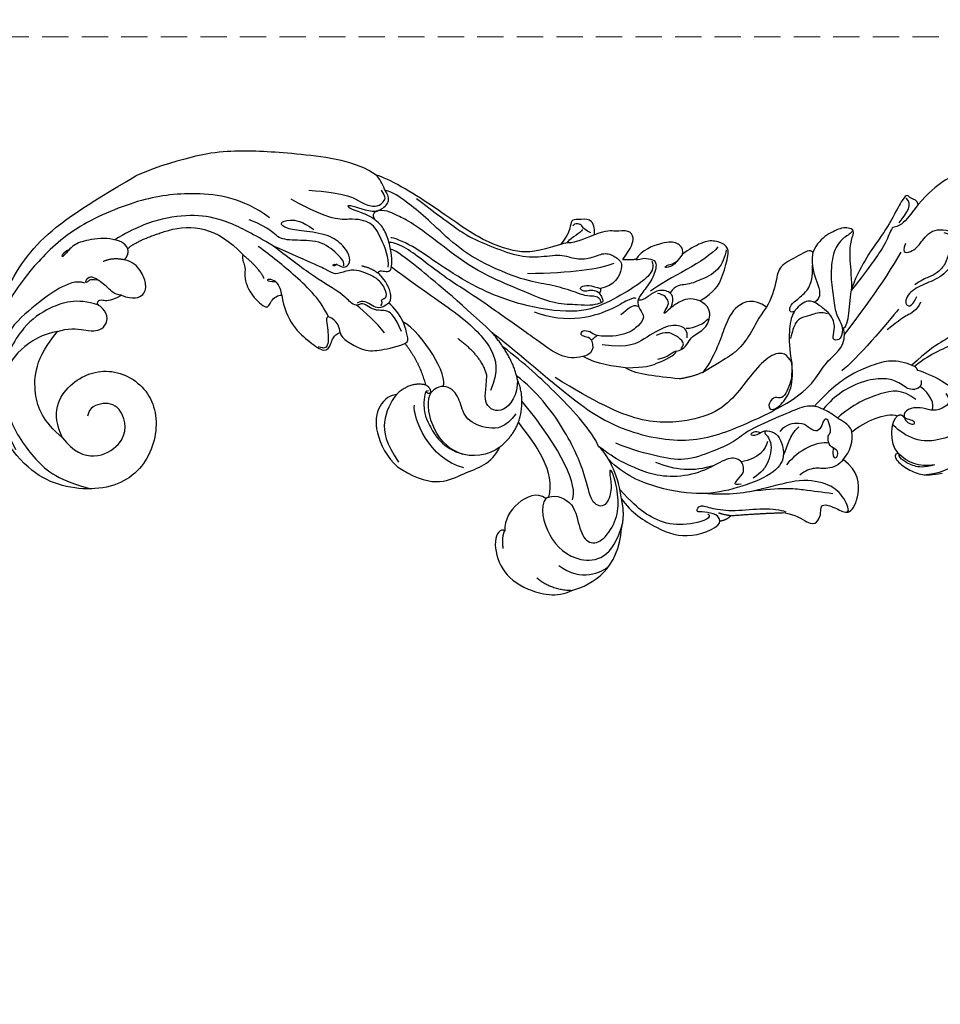
# Model space of a CAD drawing. Units: millimetres. Extents: x 1643 to 6683, y 1509 to 3291.
# Drawn here: x 3133 to 3266, y 2665 to 2807 of the extents above; entities that cross this region are included whole.
import ezdxf

# ---------------------------------------------------------------- set-up
doc = ezdxf.new("R2010")
doc.units = ezdxf.units.MM
doc.linetypes.add('HIDDEN', pattern=[9.525, 6.35, -3.175])
doc.layers.add('A-04.尺寸標註', color=4, linetype='Continuous')
doc.layers.add('H-06.木作(細線)', color=8, linetype='Continuous')
doc.styles.add('新細明體', font='txt')
doc.dimstyles.new('6', dxfattribs={"dimtxt": 15, "dimasz": 4.5, "dimexe": 3, "dimexo": 3, "dimgap": 1.8, "dimtad": 2, "dimdec": 0, "dimtxsty": '新細明體', "dimblk": 'ARCHTICK', "dimcen": 5, "dimclrd": 8, "dimclre": 8, "dimclrt": 4, "dimadec": 0, "dimazin": 0, "dimtfac": 1, "dimtdec": 0, "dimtix": 1, "dimtmove": 2, "dimatfit": 3, "dimldrblk": 'OPEN90', "dimfxl": 1.25, "dimlwd": 9, "dimlwe": 9, "dimarcsym": 0})

# ---------------------------------------------------------------- blocks, each defined once
blk = doc.blocks.new('SE-21209L')
at = {"layer": 'H-06.木作(細線)', "color": 8}
blk.add_line((42.3, -45.83), (42.3, -48.55), dxfattribs=at)
for points, degree in [([(-5.47, 69.13), (-5.47, 65.82), (-7.4, 62.47), (-7.87, 61.66), (-7.23, 61.66), (-5.76, 62.5), (-4.08, 62.84), (-3.48, 61.82), (-3.17, 59.07), (-4.21, 56.06), (-5.17, 54.15)], 3), ([(-22.21, 56.89), (-23.93, 57.89), (-25.94, 57.35), (-27.27, 56.58), (-26.48, 55.78), (-26.48, 54.33), (-25.74, 53.05), (-25.74, 51.69), (-25.74, 48.62), (-26.03, 46.28), (-26.52, 44.63)], 3), ([(-9.62, 50.29), (-10.89, 48.96), (-11.1, 51.14), (-10.47, 52.21), (-8.88, 54.82), (-11.23, 58.16), (-13.42, 57.94), (-13.8, 57.15), (-16.03, 54.02), (-16.15, 51.22), (-16.04, 48.49), (-17.59, 46.39), (-18.67, 47.47), (-17.34, 48.81)], 3), ([(-10.3, 55.99), (-11.26, 57.22), (-12.56, 57.57), (-12.56, 56.61), (-13.21, 55.56), (-14.6, 54.55), (-15.39, 52.83), (-15.4, 51.55), (-15.4, 50.32), (-15.69, 49.23)], 3), ([(-26.83, 56.51), (-26.16, 56.69), (-24.95, 55.48), (-24.53, 53.92), (-24.82, 52.84), (-24.37, 52.05), (-24.74, 49.74), (-25.15, 47.14), (-26.23, 44.35)], 3), ([(-5.17, 54.15), (-6.66, 51.57), (-7.04, 50.17), (-6.64, 49.48), (-7.18, 48.94), (-9.08, 47.04), (-11.2, 43.36), (-12.89, 40.43)], 3), ([(-5.17, 54.15), (-4.49, 54.33), (-3.91, 53.32), (-3.19, 53.32), (-3.42, 52.46), (-5.37, 50.18), (-7.31, 47.6), (-9.68, 43.5), (-12.53, 40.64)], 3), ([(-6.52, 50.61), (-5.53, 52.32), (-4.86, 53.48), (-3.61, 52.89)], 3), ([(-36.17, 48.98), (-37.89, 48.05), (-38, 43.36), (-36.13, 40.05), (-33.73, 38.66), (-33.01, 38.47)], 3), ([(-32.71, 48.94), (-31.41, 48.59), (-28.5, 46.52), (-27.24, 44.82)], 3), ([(-18.3, 48.99), (-19.25, 48.04), (-19.25, 46.25), (-19.49, 45.33), (-20.11, 43.02)], 3), ([(-10.51, 49.17), (-13.54, 45.36), (-17.23, 38.96), (-18.31, 37.09)], 3), ([(-31.88, 47.3), (-33.45, 47.68), (-33.77, 45.74), (-33.39, 44.33), (-32.23, 43.17), (-31.73, 41.29), (-32.14, 40.56), (-32.76, 40.4)], 3), ([(-17.99, 45.71), (-19.13, 43.73), (-22.46, 36.97), (-23.06, 34.71)], 3), ([(-41.4, 45.39), (-41.86, 44.59), (-42.52, 42.85), (-41.65, 40.19)], 3), ([(-33.36, 44.55), (-32.69, 45.22), (-31.13, 45.22), (-29.5, 44.28)], 3), ([(-27.24, 44.82), (-26.87, 44.87), (-26.52, 44.63)], 2), ([(-5.07, 43.81), (-5.31, 43.39), (-5.31, 42.28), (-6.46, 40.29), (-9.52, 38.52), (-12.59, 37.7), (-15.29, 36.97), (-16.68, 37.35), (-17.98, 37), (-18.94, 36.04), (-18.34, 35), (-17.22, 36.11), (-15.25, 36.64), (-12.54, 35.07), (-11.57, 34.1), (-12.29, 31.4), (-14.67, 29.87), (-17.19, 28.89), (-19.26, 28.44)], 3), ([(-12.53, 40.64), (-10.82, 41.37), (-8.02, 42.12), (-6.07, 43.25), (-4.94, 44.38), (-4.38, 43.42), (-3.97, 43), (-3.97, 40.27), (-4.67, 38.47), (-5.67, 37.4)], 3), ([(-37.19, 37.59), (-37.05, 37.03), (-37.9, 36.8), (-39.9, 37.95), (-41.57, 39.62), (-41.91, 40.89), (-42.3, 42.34)], 3), ([(-40.77, 41.8), (-40.17, 39.53), (-38.99, 38.36), (-37.19, 37.59)], 3), ([(-40.77, 41.8), (-40.55, 40.18), (-39.85, 38.96), (-38.35, 37.75), (-37.67, 37.5), (-37.38, 37.67)], 3), ([(-32.76, 40.4), (-33.08, 40.58), (-33.47, 41.27), (-34.06, 41.61), (-34.3, 41.19), (-33.47, 40.36), (-32.76, 40.4)], 3), ([(-32.76, 40.4), (-32.13, 40.3), (-32.16, 39.59)], 2), ([(-17.48, 37.3), (-17.48, 38.17), (-14.5, 39.48), (-12.53, 40.64)], 3), ([(-32.16, 39.59), (-32.5, 38.3), (-35.25, 36.88), (-37.19, 37.59)], 3), ([(-31.73, 32.62), (-31.11, 34.94), (-30.93, 38.21), (-32.16, 39.59)], 3), ([(1.53, -9.77), (-1.9, -7.78), (-11.94, -2.93), (-18.57, 1.59), (-24.46, 9.96), (-24.93, 18.45), (-24.31, 27.78), (-22.18, 31.54), (-20.83, 33.21), (-19.86, 36.94), (-17.48, 37.3)], 3), ([(-5.67, 37.4), (-7.47, 36.36), (-9.81, 36.36), (-12.18, 36.17), (-12.41, 34.85)], 3), ([(-5.67, 37.4), (-5.02, 37.4), (-5.32, 35.36), (-5.56, 31.99), (-7.21, 31.19), (-9.58, 29.32), (-10.36, 28.19)], 3), ([(-14.67, 35.97), (-13.98, 35.28), (-13.98, 33.74), (-13.63, 32.44), (-14, 31.08), (-15, 30.32), (-15.87, 29.67)], 3), ([(-12.48, 31.71), (-12.57, 30.94), (-11.45, 31.24), (-11.13, 32.43), (-10.55, 34.59), (-9.04, 36.11), (-7.29, 36.67), (-7.31, 36.68)], 3), ([(-31.73, 32.62), (-31.1, 32.79), (-29.9, 32.09), (-29.11, 31.45), (-27.6, 30.58), (-26.19, 29.16), (-25.59, 27.67), (-25.67, 24.08), (-25.67, 18.79), (-26.6, 16.49), (-26.6, 13.01), (-26.39, 8.58), (-24.22, 5.41), (-22.05, 2.51), (-20.09, 0.54)], 3), ([(-38.71, 19.03), (-39.56, 20.51), (-41.71, 21.74), (-42.02, 22.87), (-41, 23.95), (-40.09, 24.2), (-39.68, 24.91), (-41.31, 26.54), (-42.82, 27.67), (-40.82, 30.09), (-37.42, 31.4), (-34.95, 29.9)], 3), ([(-34.95, 29.9), (-34.38, 31.26), (-32.92, 32.45), (-31.73, 32.62)], 3), ([(-34.95, 29.9), (-35.5, 29.05), (-35.4, 27.17), (-34.35, 25.69), (-34.35, 24.29), (-34.62, 23.27)], 3), ([(-32.87, 29.23), (-33.79, 28.67), (-34.63, 28.9), (-33.87, 29.66), (-33.31, 29.66), (-32.41, 28.75), (-31.13, 29.09), (-30.87, 29.35), (-30.46, 30.06), (-29.1, 30.05)], 3), ([(-29.1, 30.05), (-28.59, 30.19), (-28.4, 29.5), (-29.54, 28.84), (-29.83, 27.76), (-28.64, 27.07), (-27.65, 26.5), (-27.03, 24.18), (-27.67, 23.07)], 3), ([(-31.95, 28.92), (-31.1, 27.46), (-31.1, 24.51), (-32.49, 22.1)], 3), ([(-42.11, 27.55), (-42.22, 27.95), (-40.09, 28.02), (-37.48, 26.91), (-35.03, 23.25), (-34.51, 17.63), (-33.47, 12.8), (-31.64, 9.31)], 3), ([(-19.26, 28.44), (-20.92, 27.99), (-23.05, 26.77), (-24.44, 24.36), (-24.44, 22.79), (-23.17, 23.03), (-22.69, 24.49), (-23.45, 24.9), (-23.03, 25.94), (-21.92, 27.07), (-21.02, 27.73), (-19.26, 28.44)], 3), ([(-19.26, 28.44), (-17.67, 28.44), (-16.79, 26.92), (-17.52, 24.19), (-19.71, 20.39), (-21.54, 16.84), (-21.52, 12.1), (-19.12, 4.96), (-13.55, 0.15), (-7.95, -3.89)], 3), ([(-10.36, 28.19), (-8.4, 27.05), (-8.32, 24.09), (-10.37, 21.69), (-14.16, 18.43), (-15.51, 16.09)], 3), ([(-10.36, 28.19), (-11.37, 26.44), (-12.91, 24.9), (-14.47, 22.21), (-14.89, 20.62), (-15.51, 16.09)], 3), ([(-38.92, 26.62), (-38.19, 25.35), (-36.84, 23.01), (-35.26, 20.26), (-34.01, 15.62)], 3), ([(-31.06, 22.2), (-29.96, 23.49), (-28.79, 23.9), (-28.12, 25.82)], 3), ([(-5.81, 19.65), (-5.47, 22.18), (-4.06, 23.91), (-1.35, 26.05), (-0.06, 26.57), (1.48, 25.04), (1.93, 23.35), (1.65, 21.01), (1.37, 19.96)], 3), ([(-0.48, 26.03), (-1.29, 25.56), (-3.03, 23.82), (-3.03, 20.86), (-3.03, 18.64), (-2.3, 17.38), (-3.07, 16.14)], 3), ([(0.37, 25.07), (-0.95, 22.79), (-0.95, 16.64), (-1.76, 13.61)], 3), ([(-26.76, 20.39), (-26.21, 19.84), (-26.35, 18.4), (-27.02, 19.93), (-26.51, 21.02), (-27.56, 22.38), (-28.63, 22.73), (-31.38, 22.49), (-33.12, 19.95), (-32.91, 14.04), (-31.94, 9.26), (-28.78, 3.78), (-24.78, -0.22), (-21.88, -1.31)], 3), ([(-26.86, 21.05), (-27.06, 20.84), (-27.46, 21.24), (-29.01, 21.24), (-30.4, 20.44), (-31.57, 19.27), (-32, 18.52), (-32.44, 16.9)], 3), ([(-28.32, 20.82), (-29.29, 20.25), (-30.2, 18.68), (-29.55, 16.19)], 3), ([(-11.19, 13.7), (-11.54, 15.03), (-9.96, 16.23), (-10.09, 18.28), (-8.79, 20.3), (-6.93, 20.63), (-5.81, 19.65)], 3), ([(1.37, 19.96), (0.83, 19.03), (0.22, 17.98), (0.59, 16.59), (0.82, 17.43), (0.6, 18.24), (0.77, 18.9)], 3), ([(1.37, 19.96), (2.22, 20.46), (3.24, 19.87), (4.09, 18.47), (4.22, 14.7), (3.29, 13.44)], 3), ([(-36.26, 10.08), (-35.73, 10.22), (-34.9, 9.74), (-33.93, 8.06), (-33.74, 7.33), (-32.82, 8.25), (-34.12, 9.56), (-35.81, 12.48), (-36.96, 16.76), (-38.12, 18.77), (-38.71, 19.36)], 3), ([(-36.17, 11.8), (-37.13, 14.88), (-38.71, 19.03)], 2), ([(-8.68, 16.35), (-9.21, 17.27), (-9.02, 19.13), (-8.65, 19.78)], 3), ([(-32.52, 14.94), (-32.29, 13.71), (-31.71, 14.67), (-31.2, 16.15), (-29.29, 16.46), (-28.18, 14.84), (-28.7, 11.95), (-28.53, 7.84), (-26.64, 3.9), (-24.85, 2.11), (-22.49, -0.25), (-19.55, -1.94)], 3), ([(-15.51, 16.09), (-15.51, 14.25), (-15.06, 12.56)], 2), ([(-10.04, 15.9), (-9.13, 16.42), (-8.09, 15.92), (-7.17, 14.13), (-7.73, 10.04), (-8.25, 7.71), (-6.22, 4.18)], 3), ([(3.29, 13.44), (3.04, 13.88), (3.17, 14.36), (2.52, 15.48), (1.76, 16.24), (-0.14, 14.83), (-1.38, 12.69), (-2.26, 11.16), (-3.54, 11.16), (-4.93, 11.53), (-5.73, 10.16), (-6.27, 8.13), (-5.57, 5.52), (-4.71, 4.04)], 3), ([(-5.12, 15.42), (-3.9, 16.55), (-2.73, 16.2), (-1.88, 14.44), (-2.46, 12.78), (-2.54, 11.95), (-2.26, 11.47)], 3), ([(-11.16, 14.5), (-10.77, 15.17), (-10.17, 15.17), (-8.89, 14.43), (-7.96, 13.5), (-7.96, 11.91)], 3), ([(2.16, 15.49), (1.31, 15.49), (0.37, 14.55), (-0.34, 11.92), (-0.98, 7), (-0.73, 2.4), (3.62, -4.65), (8.35, -9.38), (13.65, -13.18), (17.54, -15.43), (19.81, -17.7), (19.81, -18.01)], 3), ([(3.98, 11.7), (5.15, 13.59), (6.35, 14.55), (7.6, 14.21), (8.13, 12.22), (8.8, 11.22), (8.88, 9.32)], 3), ([(-10.59, 6.01), (-11.72, 8.97), (-11.72, 9.58), (-11.72, 13.55), (-11.19, 13.7)], 3), ([(-11.19, 13.7), (-11.02, 13.41), (-11.66, 12.3), (-11.25, 10.74)], 3), ([(3.29, 13.44), (3.56, 12.44), (3.98, 11.7)], 2), ([(-36.26, 10.08), (-36.53, 11.04), (-36.17, 11.8)], 2), ([(-36.17, 11.8), (-35.62, 10.84), (-35.12, 10.34)], 2), ([(-24.83, 4.77), (-26.95, 6.89), (-28.21, 9.2), (-28.53, 12.48)], 3), ([(-15.06, 12.56), (-13.38, 9.65), (-12.31, 7.29), (-10.59, 6.01)], 3), ([(23.65, -12.38), (19.42, -9.94), (15.91, -7.91), (13.75, -5.75), (10.59, -2.59), (8.93, 0.55), (8.25, 3.85), (6.51, 5.48), (5.9, 7.76), (6.01, 9.89), (4.62, 10.97), (3.2, 11.83), (0.88, 9.03), (1.39, 7.13)], 3), ([(-27.81, -1.82), (-30.12, -1.33), (-34.01, 1.31), (-37.17, 4.94), (-37.04, 9.84), (-36.26, 10.08)], 3), ([(-3.08, 11.09), (-2.42, 10.53), (-2.92, 9.66), (-3.27, 8.36)], 3), ([(-1.95, 11.29), (-1.78, 11.25), (-1.59, 10.52), (-2.02, 8.04), (-1.94, 2.94), (0.2, -1.3), (1.92, -3.02)], 3), ([(3.99, 10.29), (3.99, 8), (5.04, 4.12), (7.42, -1.78)], 3), ([(-34.63, 8.86), (-35.45, 9.34), (-35.34, 6.35), (-33.78, 2.62), (-30.9, 0.24), (-28.82, -0.66), (-26.48, -1.52)], 3), ([(8.88, 9.32), (9.34, 9.58), (11.16, 10.07), (11.63, 8.32), (12.29, 7.08), (11.46, 6.7), (10.37, 5.83), (9.46, 4.24)], 3), ([(8.88, 9.32), (8.88, 6.53), (9.17, 5.45), (9.48, 4.92), (9.46, 4.24)], 3), ([(9.36, 8.93), (9.93, 8.36), (10.76, 8.13), (11.12, 8.04), (11.53, 7.33), (11.29, 6.92)], 3), ([(1.39, 7.13), (1.05, 7.06), (0.83, 6.7)], 2), ([(0.83, 6.7), (1.37, 6.38), (1.76, 5.71), (1.76, 4.94), (2.34, 4.36), (2.75, 4.47), (2.6, 5.77), (1.78, 6.59), (1.39, 7.13)], 3), ([(10.25, 8.03), (9.8, 7.48), (9.92, 6.2), (9.33, 5.18)], 3), ([(-10.59, 6.01), (-9.79, 4.62), (-8.49, 2.37), (-6.72, 1.02)], 3), ([(0.83, 6.7), (-0.1, 6.94), (-0.66, 6.62), (-0.56, 6.24), (-0.36, 4.74), (0.38, 3.45), (1.81, 0.18), (4.22, -2.22), (8.51, -6.52), (11.84, -9.23), (16.04, -11.65), (20.94, -14.48), (22.25, -15.8), (23.72, -16.9), (24.16, -18.11)], 3), ([(-0.48, 6.48), (-0.43, 6.38), (-0.21, 6.51), (0.25, 6.38), (0.8, 5.83), (1.08, 4.78), (2.95, 2.91), (5.01, 0.17), (6.57, -2.53), (11.84, -7.8), (16.31, -10.38), (20.87, -12.28), (23.57, -13.84), (25.9, -15.18), (26.42, -16.09)], 3), ([(-4.99, 3.02), (-6.89, 3.02), (-6.89, 0.24), (-5.29, -2.29), (-1.78, -4.32), (4.62, -8.33), (8.62, -10.92), (11.06, -12.69), (15.32, -15.15), (17.94, -16.66), (19.26, -18.16), (19.3, -18.5)], 3), ([(-4.71, 4.04), (-4.99, 3.02)], 1), ([(-4.99, 3.02), (-4.52, 2.9), (-4.18, 2.31), (-3.68, 1.81), (-3.12, 2.37), (-3.74, 3.45), (-4.33, 3.61), (-4.71, 4.04)], 3), ([(9.46, 4.24), (9.84, 0.76), (10.39, -1.7), (14.78, -6.47), (21.28, -10.22), (27.94, -14.99), (28.97, -16.45)], 3), ([(-27.81, -1.82), (-24.98, -1.06), (-21.68, -0.96), (-19.55, -1.94)], 3), ([(-23.54, -11.48), (-23.54, -10.24), (-25.76, -8.12), (-29.59, -9.28), (-32.19, -8.76), (-32.49, -6.51), (-30.27, -3.44), (-27.59, -2.09), (-23.79, -1.39), (-23.1, -1.79), (-24.33, -2.12), (-26.35, -2.66), (-28.29, -4.6), (-26.66, -6.23), (-23.04, -5.27), (-15.64, -5.27), (-8.76, -7.11), (-5.6, -8.94)], 3), ([(-31.75, -3.45), (-30.11, -2.19), (-27.81, -1.82)], 2), ([(-19.55, -1.94), (-17.15, -1.94), (-10.02, -4.55), (-4.41, -7.15), (-0.96, -9.14)], 3), ([(-37.25, -13.55), (-37.71, -10.38), (-36.94, -6.06), (-31.75, -3.45)], 3), ([(-23.54, -11.9), (-24.3, -13.21), (-28.88, -14.01), (-34.23, -11.47), (-35.38, -6.27), (-31.08, -2.99)], 3), ([(-25.21, -8.4), (-23.74, -6.93), (-18.11, -6.93), (-9.24, -9.63)], 3), ([(-33.19, -13.89), (-36.76, -11.91), (-36.44, -8.45), (-36.14, -7.36)], 3), ([(-11.9, -11.31), (-15.85, -10.25), (-20.55, -9.03), (-23.54, -11.48)], 3), ([(-11.9, -11.31), (-9.3, -9.02), (-6.16, -9.04)], 2), ([(-6.16, -9.04), (-8.15, -9.85), (-10.25, -12.92), (-7.61, -15.2), (-5.77, -13.83), (-3.94, -12.89)], 3), ([(-6.16, -9.04), (-3.08, -8.37), (1.53, -9.77)], 2), ([(1.53, -9.77), (7.91, -12.64), (15.74, -16.79), (17.52, -17.82), (18.35, -18.65)], 3), ([(-14.13, -15.15), (-13.54, -12.95), (-11.9, -11.31)], 2), ([(-10.61, -11.14), (-11.89, -13.36), (-11.27, -15.68), (-8.59, -18.36), (-5.99, -17.84), (-3.36, -18.06), (-2.42, -19.9), (-3.02, -21.26)], 3), ([(15.94, -19.53), (10.94, -16.64), (5.77, -12.94), (-0.82, -10.26), (-3.97, -11.1), (-6.08, -13.22)], 3), ([(-23.54, -11.9), (-22.2, -12.67), (-22.2, -16.08), (-24.09, -18.57), (-25.6, -19.18)], 3), ([(-23.54, -11.48), (-23.54, -11.9)], 1), ([(-3.94, -12.89), (-1.14, -12.4), (2.67, -14.71)], 2), ([(-25.6, -19.18), (-24.93, -19.57), (-25.95, -21.32), (-30.67, -22.01), (-34.55, -19.96), (-37.47, -15.94), (-37.25, -13.55)], 3), ([(-33.64, -17.51), (-36.01, -16.28), (-37.25, -13.55)], 2), ([(-11.66, -29.48), (-16.13, -26.29), (-15.32, -21.09), (-15.98, -17.22), (-14.13, -15.15)], 3), ([(-14.13, -15.15), (-14.68, -17.22), (-13.33, -21.7), (-7.35, -23.46), (-3.69, -22.22), (-3.02, -21.26)], 3), ([(11.23, -21.92), (11.3, -21.62), (12.09, -21.05), (13.97, -21.05), (15.41, -21.44), (15.89, -21.71), (16.15, -21.45), (15.73, -20.73), (15.26, -19.91), (16.22, -19.35), (17.76, -18.73), (19.87, -18.37), (22.16, -18.47), (23.04, -19.22), (24.34, -19.05), (23.99, -17.7), (24.81, -15.86), (26.44, -16.16), (28.44, -16.15), (28.98, -16.46)], 3), ([(28.97, -16.45), (31.92, -18.16), (36.48, -26.05), (40.09, -33.49), (41.78, -38.69), (42.3, -45.83)], 3), ([(-2.88, -19.35), (-1.97, -17.95), (5.48, -19.06), (7.95, -21.07)], 3), ([(24.16, -18.3), (24.21, -19.17), (26.89, -21.86), (26.33, -22.42), (23.92, -19.34), (22.81, -18.96)], 3), ([(-27.87, -20.35), (-26.2, -19.9), (-25.6, -19.18)], 2), ([(-14.89, -21.11), (-11.83, -25.27), (-5.37, -25.11), (-3.8, -24.2)], 3), ([(-2.65, -21.5), (-2.56, -21.88), (-2.8, -22.15), (-4.3, -23.01), (-6.47, -23.59), (-11.17, -22.83), (-13.01, -20.47)], 3), ([(-3.02, -21.26), (-3.16, -21.76), (-2.66, -21.9)], 2), ([(-3.02, -21.26), (-2.26, -21.06), (-1.71, -21.59)], 2), ([(4.97, -22.01), (4.97, -21.35), (5.84, -21.35), (7.66, -20.86), (10.38, -21.38), (11.23, -21.92)], 3), ([(4.97, -22.01), (1.54, -21.09), (-1.71, -21.59)], 2), ([(-1.71, -21.59), (-0.4, -23.44), (-1.35, -25.99)], 2), ([(10.06, -30.03), (9.19, -30.27), (6.09, -27.93), (5.6, -26.09), (4.97, -23.75), (4.97, -22.01)], 3), ([(6.75, -21.8), (9.13, -21.8), (10.45, -22.56), (10.68, -23.41), (11.28, -24.46), (12.46, -25.14), (12.76, -25.66), (12.63, -26.15), (13.1, -26.95), (14.97, -27.45), (18.63, -30.29), (22.25, -32.38), (25.4, -34.2)], 3), ([(11.23, -21.92), (10.83, -23.4), (11.69, -24.26), (13.24, -25.16), (12.98, -26.13)], 3), ([(11.31, -23.11), (11.56, -22.68), (12.13, -22.83), (12.13, -22.41), (12.13, -21.83), (13.3, -21.51), (15.23, -22.03), (16.32, -23.11), (17.54, -24.34), (17.94, -25.82), (17.94, -27.57), (19.19, -28.29), (21.11, -30.21), (25.4, -34.2), (25.31, -34.1)], 3), ([(15.6, -21.55), (16.79, -22.18), (17.69, -23.43)], 2), ([(7.53, -24.14), (9.19, -24.58), (11.51, -25.6), (12.77, -26.33)], 3), ([(19.29, -26.63), (19.09, -27.39), (19.62, -27.25), (19.29, -26.63), (18.4, -25.93), (18.51, -25.17), (19.25, -24.45), (21.38, -24.66), (23.73, -26.01), (25.69, -29.41), (26.88, -31.48), (28.06, -32.15), (28.06, -30.61), (27.05, -28.87), (25.22, -27.81)], 3), ([(18.73, -25.89), (18.97, -25.47), (20.67, -25.93), (23.53, -27.58), (24.88, -31.18), (26.17, -33.4), (27.68, -33.4), (30.13, -35.86)], 3), ([(-1.35, -25.99), (-1.03, -27.19), (-1.96, -29.46), (-5.47, -31.16), (-10.14, -30.6), (-11.66, -29.48)], 3), ([(-1.35, -25.99), (-2.06, -27.22), (-4.09, -29.55), (-7.24, -30.14), (-10.49, -29.47)], 3), ([(10.06, -30.03), (10.79, -29.84), (11.68, -29.84), (13.08, -30.81), (12.55, -31.17), (10.91, -31.61), (9.99, -31.86), (8.92, -32.48), (8.78, -32.99), (8.98, -33.33), (9.36, -33.72)], 3), ([(18.26, -35.73), (16.49, -36.2), (13.33, -36.14), (10.38, -34.56), (8.09, -33.24), (8.92, -31.82), (10.06, -31.15), (10.06, -30.03)], 3), ([(12.78, -30.74), (15.21, -30.74), (20.37, -32.84), (24.04, -34.96), (26.08, -36.14)], 3), ([(29.27, -33.07), (33.47, -35.5), (37.15, -41.88), (39.1, -49.16), (39.1, -59.87), (35.89, -67.56), (33.07, -72.17), (29.13, -76.41), (25.37, -79.15), (24.96, -79.33)], 3), ([(18.26, -35.73), (18.92, -35.55), (20.27, -35.55), (21.05, -36.33), (21.26, -37.09), (20.64, -36.47), (20.48, -35.86)], 3), ([(25.4, -34.2), (27.95, -36.1), (31.17, -38.75), (33.64, -42.16), (35.29, -47.15), (35.49, -51.58), (34.96, -54.89)], 3), ([(25.87, -38.68), (25.1, -39.13), (24.01, -38.83), (22.78, -39.88), (19.91, -39.88), (16.91, -38.43), (18.19, -37.64), (18.56, -36.24), (18.26, -35.73)], 3), ([(21.48, -37.16), (22.98, -37.16), (25.87, -38.68)], 2), ([(33.23, -47.23), (32.8, -43.79), (31.01, -40.57), (25.87, -38.68)], 3), ([(33.06, -53.68), (33.71, -51.96), (33.23, -47.23)], 2), ([(18.55, -81), (25.61, -80.09), (33.02, -74.18), (39.62, -65.57), (41.14, -57.04), (42.3, -48.55)], 3), ([(27.2, -57.12), (25.88, -55.79), (25.88, -53.87), (27.42, -53.11), (29.35, -53.11), (31.06, -53.68), (31.79, -54.81)], 3), ([(31.79, -54.81), (32.05, -53.84), (33.06, -53.68)], 2), ([(33.06, -53.68), (33.94, -53.64), (35.62, -55.31), (36.61, -59.04), (36.61, -60.87), (35.44, -62.91), (35.78, -62.91), (36.23, -62.12), (36.23, -61.42)], 3), ([(31.79, -54.81), (32.76, -56.22), (32.71, -57.68)], 2), ([(25.92, -67.65), (25.92, -66.18), (24.42, -63.58), (23.81, -62.52), (23.81, -61.29), (24.76, -60.06), (26.62, -60.27), (27.29, -60.9), (27.79, -60.61), (27.79, -59.98), (27.02, -59.07), (27.2, -57.12)], 3), ([(27.2, -57.12), (27.75, -58.07), (28.86, -58.37), (31.09, -59.65), (31.53, -60.41), (30.96, -61.39), (30.84, -60.92), (31.08, -60.51), (30.95, -60.01), (30.61, -59.43)], 3), ([(11.49, -72.92), (15.5, -73.14), (18.93, -69.13), (18.5, -62.2), (12.41, -57.96), (5.2, -60.39), (0.99, -67.24), (4.67, -76.78), (10.53, -80.2), (16.37, -81)], 3), ([(27.15, -60.7), (29.43, -63.27), (29.65, -67.66), (28.76, -71.69), (26.12, -75.44), (22.8, -78)], 3), ([(30.86, -61.34), (31.73, -62.2), (31.73, -65.23), (30.77, -68.8), (29.1, -74.59), (23.4, -78.89), (19.29, -80.4), (12.57, -79.83)], 3), ([(11.49, -72.92), (6.6, -71.67), (6.51, -64.18), (12.33, -63.17), (14.07, -65.39), (14.07, -67.73), (12.97, -68.36)], 3), ([(25.92, -67.65), (26.45, -69.61), (25.86, -74.07), (23.08, -77.46), (17.24, -79.39), (9.94, -77.98), (5.9, -75.75), (3.05, -71.84)], 3), ([(11.49, -72.92), (14.81, -74.58), (18.62, -74.7), (23.72, -72.1), (25.92, -67.65)], 3)]:
    blk.add_open_spline(points, degree=degree, dxfattribs=at)
for points, knots in [([(-28.78, 44.7), (-29.66, 44.46), (-29.66, 43.52), (-29.41, 42.58), (-27.21, 41.31), (-26.24, 39.63), (-25.43, 36.6), (-25.83, 32.5), (-27.14, 30.08)], [0, 0, 0, 0, 1, 2, 3, 4, 5, 5.98789, 5.98789, 5.98789, 5.98789]), ([(-26.52, 44.63), (-25.82, 43.99), (-24.3, 42.06), (-24.03, 39.53), (-23.9, 35.95), (-24.69, 32.47), (-26.25, 29.03)], [0, 0, 0, 0, 1, 2, 3, 3.991589, 3.991589, 3.991589, 3.991589]), ([(-31.02, 42.95), (-28.79, 41.66), (-28.1, 39.06), (-28.1, 34.24), (-29.1, 31.48)], [0, 0, 0, 0, 1, 1.995806, 1.995806, 1.995806, 1.995806]), ([(-5.81, 19.65), (-4.78, 18.62), (-4.76, 16.81), (-4.98, 15.84), (-5.12, 15.42)], [0, 0, 0, 0, 1, 1.898533, 1.898533, 1.898533, 1.898533]), ([(-5.12, 15.42), (-5.14, 15.34), (-5.32, 14.84), (-5.74, 13.9), (-4.93, 14.72), (-4.37, 15.68), (-2.97, 15.3), (-2.47, 14.44)], [1.929722, 1.929722, 1.929722, 1.929722, 2, 3, 4, 5, 6, 6, 6, 6]), ([(30.73, -26.26), (28.39, -21.58), (26.35, -20.16), (24.81, -18.63), (24.81, -17.39), (25.31, -16.54), (25.58, -16.46), (26.72, -16.58)], [6.001649, 6.001649, 6.001649, 6.001649, 7, 8, 9, 10, 11, 11, 11, 11]), ([(16.06, -19.98), (17.21, -19.31), (20.68, -19.31), (22.97, -19.59), (24.7, -22.04), (25.33, -25), (30.54, -29.15)], [0, 0, 0, 0, 1, 2, 3, 3.85274, 3.85274, 3.85274, 3.85274])]:
    blk.add_open_spline(points, degree=3, knots=knots, dxfattribs=at)
blk = doc.blocks.new('_ArchTick')
at = {"color": 0, "linetype": 'ByBlock', "const_width": 0.15}
blk.add_lwpolyline([(-0.5, -0.5), (0.5, 0.5)], dxfattribs=at)
blk = doc.blocks.new('*D32')
at = {"layer": 'A-04.尺寸標註', "color": 8, "linetype": 'HIDDEN', "lineweight": 9, "ltscale": 0.6, "transparency": 16777216}
for p, q in [((2553.74, 2804.78), (3484.09, 2804.78)), ((2528.58, 1858.13), (3484.09, 1858.13))]:
    blk.add_line(p, q, dxfattribs=at)
at = {"layer": 'A-04.尺寸標註', "color": 8, "lineweight": 9, "ltscale": 0.6, "transparency": 16777216}
blk.add_line((3481.09, 2804.78), (3481.09, 1858.13), dxfattribs=at)
at = {"layer": 'DEFPOINTS', "color": 0, "ltscale": 0.6, "transparency": 16777216}
for p in [(2550.74, 2804.78), (2525.58, 1858.13), (3481.09, 1858.13)]:
    blk.add_point(p, dxfattribs=at)
at = {"layer": 'A-04.尺寸標註', "color": 8, "lineweight": 9, "ltscale": 0.6, "transparency": 16777216, "xscale": 4.5, "yscale": 4.5, "zscale": 4.5}
for p, rotation in [((3481.09, 2804.78), 90), ((3481.09, 1858.13), 270)]:
    blk.add_blockref('_ArchTick', p, dxfattribs=dict(at, rotation=rotation))
at = {"layer": 'A-04.尺寸標註', "color": 4, "ltscale": 0.6, "transparency": 16777216, "insert": (3491.34, 2331.46), "char_height": 15, "attachment_point": 5, "rotation": 90, "style": '新細明體'}
blk.add_mtext('947', dxfattribs=at)
blk = doc.blocks.new('_Open90')
at = {"color": 0, "linetype": 'ByBlock', "lineweight": -2}
for p, q in [((-0.5, 0.5), (0, 0)), ((0, 0), (-1, 0)), ((0, 0), (-0.5, -0.5))]:
    blk.add_line(p, q, dxfattribs=at)
blk = doc.blocks.new('*D33')
at = {"layer": 'A-04.尺寸標註', "color": 8, "linetype": 'HIDDEN', "lineweight": 9, "ltscale": 0.6, "transparency": 16777216}
for p, q in [((3354.72, 2720.44), (3354.72, 1759.44)), ((2443.99, 2640.1), (2443.99, 1759.44))]:
    blk.add_line(p, q, dxfattribs=at)
at = {"layer": 'A-04.尺寸標註', "color": 8, "lineweight": 9, "ltscale": 0.6, "transparency": 16777216}
blk.add_line((3354.72, 1762.44), (2443.99, 1762.44), dxfattribs=at)
at = {"layer": 'DEFPOINTS', "color": 0, "ltscale": 0.6, "transparency": 16777216}
for p in [(3354.72, 2723.44), (2443.99, 2643.1), (2443.99, 1762.44)]:
    blk.add_point(p, dxfattribs=at)
at = {"layer": 'A-04.尺寸標註', "color": 8, "lineweight": 9, "ltscale": 0.6, "transparency": 16777216, "xscale": 4.5, "yscale": 4.5, "zscale": 4.5, "rotation": 180}
blk.add_blockref('_ArchTick', (2443.99, 1762.44), dxfattribs=at)
at = {"layer": 'A-04.尺寸標註', "color": 8, "lineweight": 9, "ltscale": 0.6, "transparency": 16777216, "xscale": 4.5, "yscale": 4.5, "zscale": 4.5}
blk.add_blockref('_ArchTick', (3354.72, 1762.44), dxfattribs=at)
at = {"layer": 'A-04.尺寸標註', "color": 4, "ltscale": 0.6, "transparency": 16777216, "insert": (2899.35, 1752.19), "char_height": 15, "attachment_point": 5, "style": '新細明體'}
blk.add_mtext('911', dxfattribs=at)

msp = doc.modelspace()

# ---------------------------------------------------------------- block references
at = {"layer": 'H-06.木作(細線)', "color": 7, "xscale": -1, "rotation": 292.7090268029352}
msp.add_blockref('SE-21209L', (3211.31, 2764.41), dxfattribs=at)

# ---------------------------------------------------------------- dimensions: what is measured, and where the dimension line sits
at = {"layer": 'A-04.尺寸標註', "color": 8, "ltscale": 0.6}
dim = msp.add_linear_dim(base=(3481.09, 1858.13), p1=(2550.74, 2804.78), p2=(2525.58, 1858.13), angle=90, dimstyle='6', dxfattribs=at)
dim.commit()
dim.dimension.update_dxf_attribs({"geometry": '*D32', "text_midpoint": (3491.34, 2331.46)})
dim = msp.add_linear_dim(base=(2443.99, 1762.44), p1=(3354.72, 2723.44), p2=(2443.99, 2643.1), dimstyle='6', dxfattribs=at)
dim.commit()
dim.dimension.update_dxf_attribs({"geometry": '*D33', "text_midpoint": (2899.35, 1752.19)})

doc.saveas('drawing.dxf')
